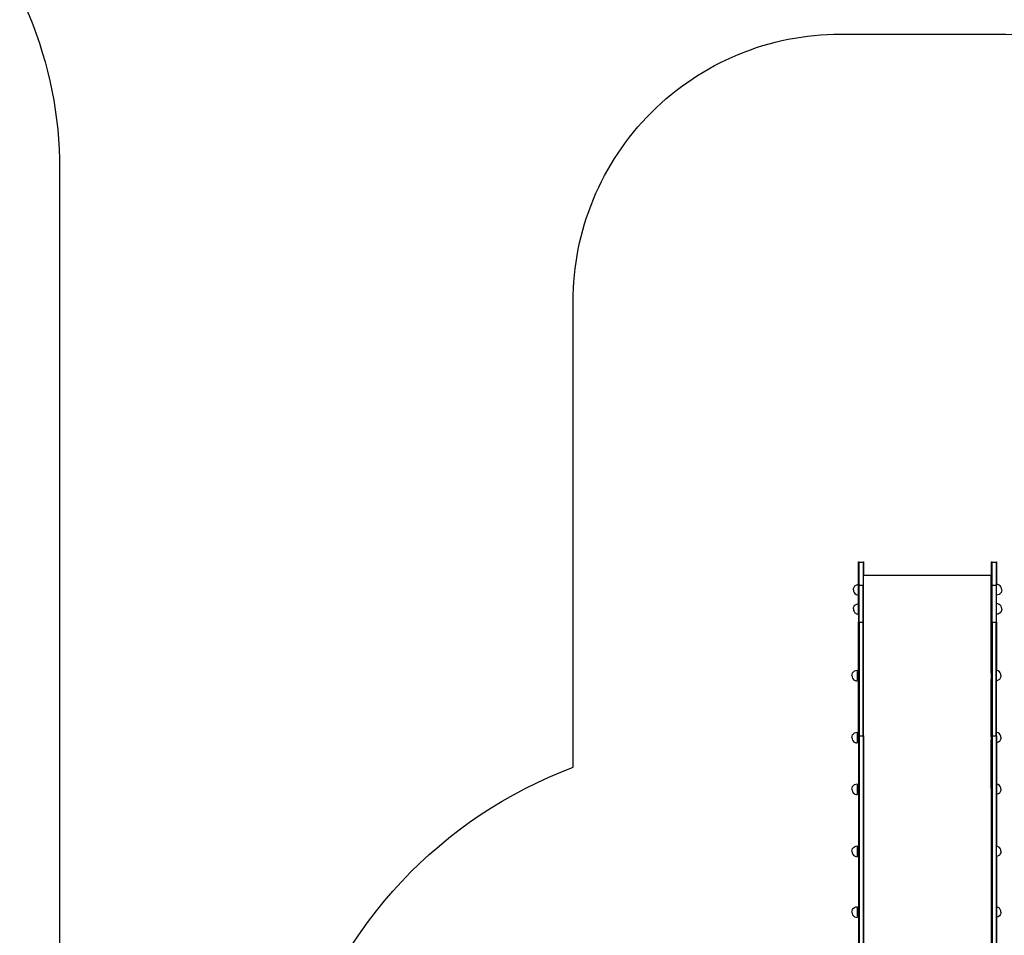
# Model space of a CAD drawing. Units: inches. Extents: x 133 to 1410, y -56 to 1486.
# Drawn here: x 689 to 1057, y 801 to 1143 of the extents above; entities that cross this region are included whole.
import ezdxf

# ---------------------------------------------------------------- set-up
doc = ezdxf.new("R2010")
doc.units = ezdxf.units.IN
doc.header["$MEASUREMENT"] = 0
doc.layers.add('strefa', color=1, linetype='Continuous')

# ---------------------------------------------------------------- blocks, each defined once
blk = doc.blocks.new('0302s1')
for p, q in [((269.6, 2899.4), (271.6, 2899.4)), ((269.6, 2815.3), (269.6, 2899.4)), ((271.6, 2899.4), (271.6, 2899.2)), ((271.6, 2899.2), (286.6, 2899.2)), ((271.6, 2812.5), (271.6, 2899.2)), ((286.6, 2899.4), (288.6, 2899.4)), ((286.6, 2899.4), (286.6, 2899.2)), ((286.6, 2899.2), (286.6, 2812.5)), ((288.6, 2899.4), (288.6, 2849.8)), ((767, 2899.4), (769, 2899.4)), ((767, 2812.5), (767, 2899.4)), ((769, 2899.4), (769, 2899.2)), ((769, 2899.2), (784, 2899.2)), ((769, 2812.5), (769, 2899.2)), ((784, 2899.4), (786, 2899.4)), ((784, 2899.4), (784, 2899.2)), ((784, 2899.2), (784, 2812.5)), ((786, 2899.4), (786, 2815.3)), ((288.6, 2849.8), (766.1, 2849.8)), ((288.6, 2812.5), (288.6, 2849.8)), ((766.1, 2483.9), (766.1, 2849.8)), ((250.5, 2795.4), (251.2, 2800.6)), ((251.2, 2800.6), (253.1, 2805.4)), ((253.1, 2805.4), (256.3, 2809.6)), ((256.3, 2809.6), (260.5, 2812.7)), ((260.5, 2812.7), (265.3, 2814.7)), ((265.3, 2814.7), (269.6, 2815.3)), ((269.6, 2815.3), (269.6, 2812.5)), ((269.6, 2812.5), (271.6, 2812.5)), ((269.6, 2775.5), (269.6, 2812.5)), ((271.6, 2812.3), (271.6, 2812.5)), ((271.6, 2812.3), (286.6, 2812.3)), ((271.6, 2674), (271.6, 2812.3)), ((286.6, 2812.5), (288.6, 2812.5)), ((286.6, 2812.3), (286.6, 2812.5)), ((286.6, 2674), (286.6, 2812.3)), ((288.6, 2674), (288.6, 2812.5)), ((767, 2812.5), (769, 2812.5)), ((767, 2812.5), (767, 2674)), ((769, 2812.3), (769, 2812.5)), ((769, 2812.3), (784, 2812.3)), ((769, 2674), (769, 2812.3)), ((784, 2812.5), (786, 2812.5)), ((784, 2812.3), (784, 2812.5)), ((784, 2812.3), (784, 2674)), ((790.6, 2814.7), (786, 2815.3)), ((786, 2815.3), (786, 2812.5)), ((786, 2775.5), (786, 2812.5)), ((795.5, 2812.7), (790.6, 2814.7)), ((799.6, 2809.6), (795.5, 2812.7)), ((802.8, 2805.4), (799.6, 2809.6)), ((804.8, 2800.6), (802.8, 2805.4)), ((805.5, 2795.4), (804.8, 2800.6)), ((250.5, 2795.4), (251.2, 2790.2)), ((251.2, 2790.2), (253.1, 2785.4)), ((253.1, 2785.4), (256.3, 2781.3)), ((256.3, 2781.3), (260.5, 2778.1)), ((260.5, 2778.1), (265.3, 2776.1)), ((265.3, 2776.1), (269.6, 2775.5)), ((269.6, 2743.6), (269.6, 2775.5)), ((790.6, 2776.1), (786, 2775.5)), ((786, 2743.6), (786, 2775.5)), ((795.5, 2778.1), (790.6, 2776.1)), ((799.6, 2781.3), (795.5, 2778.1)), ((802.8, 2785.4), (799.6, 2781.3)), ((804.8, 2790.2), (802.8, 2785.4)), ((805.5, 2795.4), (804.8, 2790.2)), ((250.5, 2723.7), (251.2, 2728.9)), ((251.2, 2728.9), (253.1, 2733.7)), ((253.1, 2733.7), (256.3, 2737.8)), ((256.3, 2737.8), (260.5, 2741)), ((260.5, 2741), (265.3, 2743)), ((265.3, 2743), (269.6, 2743.6)), ((269.6, 2703.8), (269.6, 2743.6)), ((790.6, 2743), (786, 2743.6)), ((786, 2703.7), (786, 2743.6)), ((795.5, 2741), (790.6, 2743)), ((799.6, 2737.8), (795.5, 2741)), ((802.8, 2733.7), (799.6, 2737.8)), ((804.8, 2728.9), (802.8, 2733.7)), ((805.5, 2723.7), (804.8, 2728.9)), ((250.5, 2723.7), (251.2, 2718.5)), ((251.2, 2718.5), (253.1, 2713.7)), ((253.1, 2713.7), (256.3, 2709.5)), ((256.3, 2709.5), (260.5, 2706.4)), ((260.5, 2706.4), (265.3, 2704.4)), ((265.3, 2704.4), (269.6, 2703.8)), ((269.6, 2703.8), (269.6, 2674)), ((790.6, 2704.4), (786, 2703.7)), ((786, 2674), (786, 2703.7)), ((795.5, 2706.4), (790.6, 2704.4)), ((799.6, 2709.5), (795.5, 2706.4)), ((802.8, 2713.7), (799.6, 2709.5)), ((804.8, 2718.5), (802.8, 2713.7)), ((805.5, 2723.7), (804.8, 2718.5)), ((269.6, 2674), (271.6, 2674)), ((269.6, 2248.9), (269.6, 2674)), ((271.6, 2673.8), (271.6, 2674)), ((271.6, 2673.8), (286.6, 2673.8)), ((271.6, 2673.8), (271.6, 2248.9)), ((286.6, 2674), (288.6, 2674)), ((286.6, 2673.8), (286.6, 2674)), ((286.6, 2248.9), (286.6, 2673.8)), ((288.6, 2248.9), (288.6, 2674)), ((767, 2674), (769, 2674)), ((767, 2483.9), (767, 2674)), ((769, 2673.8), (769, 2674)), ((769, 2673.8), (784, 2673.8)), ((769, 2673.8), (769, 2248.9)), ((784, 2674), (786, 2674)), ((784, 2673.8), (784, 2674)), ((784, 2248.9), (784, 2673.8)), ((786, 2674), (786, 2494)), ((244.9, 2474.5), (245.5, 2479.7)), ((244.9, 2474.5), (245.5, 2469.4)), ((245.5, 2479.7), (247.5, 2484.5)), ((245.5, 2469.4), (247.5, 2464.5)), ((247.5, 2484.5), (250.7, 2488.7)), ((250.7, 2488.7), (254.9, 2491.8)), ((254.9, 2491.8), (259.7, 2493.8)), ((259.7, 2493.8), (264.9, 2494.5)), ((264.9, 2494.5), (264.9, 2454.5)), ((767, 2483.9), (766.1, 2483.9)), ((766.1, 2483.9), (766.1, 2482.6)), ((767, 2482.6), (766.1, 2482.6)), ((766.1, 2482.6), (766.1, 2462.6)), ((767, 2482.6), (767, 2483.9)), ((767, 2462.6), (767, 2482.6)), ((787.3, 2493.8), (786, 2494)), ((786, 2455), (786, 2494)), ((792.1, 2491.8), (787.3, 2493.8)), ((796.3, 2488.7), (792.1, 2491.8)), ((799.4, 2484.5), (796.3, 2488.7)), ((801.4, 2479.7), (799.4, 2484.5)), ((801.4, 2469.4), (799.4, 2464.5)), ((802.1, 2474.5), (801.4, 2479.7)), ((802.1, 2474.5), (801.4, 2469.4)), ((247.5, 2464.5), (250.7, 2460.4)), ((250.7, 2460.4), (254.9, 2457.2)), ((254.9, 2457.2), (259.7, 2455.2)), ((259.7, 2455.2), (264.9, 2454.5)), ((766.1, 2462.6), (767, 2462.6)), ((766.1, 2462.6), (766.1, 2461.3)), ((767, 2461.3), (766.1, 2461.3)), ((766.1, 2245.6), (766.1, 2461.3)), ((767, 2461.3), (767, 2462.6)), ((767, 2461.3), (767, 2248.9)), ((787.3, 2455.2), (786, 2455)), ((786, 2262.3), (786, 2455)), ((792.1, 2457.2), (787.3, 2455.2)), ((796.3, 2460.4), (792.1, 2457.2)), ((799.4, 2464.5), (796.3, 2460.4)), ((244.9, 2242.8), (245.5, 2248)), ((245.5, 2248), (247.5, 2252.8)), ((247.5, 2252.8), (250.7, 2256.9)), ((250.7, 2256.9), (254.9, 2260.1)), ((254.9, 2260.1), (259.7, 2262.1)), ((259.7, 2262.1), (264.9, 2262.8)), ((264.9, 2262.8), (264.9, 2222.8)), ((269.6, 2248.9), (271.6, 2248.9)), ((269.6, 2248.9), (269.6, 439.1)), ((271.6, 2248.9), (271.6, 2248.7)), ((271.6, 2248.7), (286.6, 2248.7)), ((271.6, 2248.7), (271.6, 439.2)), ((286.6, 2248.9), (288.6, 2248.9)), ((286.6, 2248.7), (286.6, 2248.9)), ((286.6, 2248.7), (286.6, 440.2)), ((288.6, 2248.9), (288.6, 440.3)), ((767, 2248.9), (769, 2248.9)), ((767, 2245.6), (767, 2248.9)), ((769, 2248.7), (769, 2248.9)), ((769, 2248.7), (784, 2248.7)), ((769, 2248.7), (769, 459.6)), ((784, 2248.9), (786, 2248.9)), ((784, 2248.7), (784, 2248.9)), ((784, 2248.7), (784, 459.6)), ((787.3, 2262.1), (786, 2262.3)), ((786, 2248.9), (786, 2262.3)), ((786, 2248.9), (786, 2223.3)), ((792.1, 2260.1), (787.3, 2262.1)), ((796.3, 2256.9), (792.1, 2260.1)), ((799.4, 2252.8), (796.3, 2256.9)), ((801.4, 2248), (799.4, 2252.8)), ((802.1, 2242.8), (801.4, 2248)), ((244.9, 2242.8), (245.5, 2237.6)), ((245.5, 2237.6), (247.5, 2232.8)), ((247.5, 2232.8), (250.7, 2228.6)), ((250.7, 2228.6), (254.9, 2225.5)), ((254.9, 2225.5), (259.7, 2223.5)), ((259.7, 2223.5), (264.9, 2222.8)), ((766.1, 2245.6), (767, 2245.6)), ((766.1, 2245.6), (766.1, 2234.6)), ((766.1, 2234.6), (767, 2234.6)), ((766.1, 2054), (766.1, 2234.6)), ((767, 2234.6), (767, 2245.6)), ((767, 2234.6), (767, 2054)), ((787.3, 2223.5), (786, 2223.3)), ((786, 2223.3), (786, 2069.1)), ((792.1, 2225.5), (787.3, 2223.5)), ((796.3, 2228.6), (792.1, 2225.5)), ((799.4, 2232.8), (796.3, 2228.6)), ((801.4, 2237.6), (799.4, 2232.8)), ((802.1, 2242.8), (801.4, 2237.6)), ((247.5, 2059.6), (250.7, 2063.8)), ((250.7, 2063.8), (254.9, 2067)), ((254.9, 2067), (259.7, 2069)), ((259.7, 2069), (264.9, 2069.6)), ((264.9, 2069.6), (264.9, 2029.6)), ((787.3, 2069), (786, 2069.1)), ((786, 2069.1), (786, 2030.2)), ((792.1, 2067), (787.3, 2069)), ((796.3, 2063.8), (792.1, 2067)), ((799.4, 2059.6), (796.3, 2063.8)), ((244.9, 2049.6), (245.5, 2054.8)), ((244.9, 2049.6), (245.5, 2044.5)), ((245.5, 2054.8), (247.5, 2059.6)), ((245.5, 2044.5), (247.5, 2039.6)), ((247.5, 2039.6), (250.7, 2035.5)), ((250.7, 2035.5), (254.9, 2032.3)), ((254.9, 2032.3), (259.7, 2030.3)), ((259.7, 2030.3), (264.9, 2029.6)), ((766.1, 2054), (767, 2054)), ((766.1, 2054), (766.1, 2043)), ((766.1, 2043), (767, 2043)), ((766.1, 2043), (766.1, 1824.2)), ((767, 2054), (767, 2043)), ((767, 1824.2), (767, 2043)), ((787.3, 2030.3), (786, 2030.2)), ((786, 2030.2), (786, 1837)), ((792.1, 2032.3), (787.3, 2030.3)), ((796.3, 2035.5), (792.1, 2032.3)), ((799.4, 2039.6), (796.3, 2035.5)), ((801.4, 2054.8), (799.4, 2059.6)), ((801.4, 2044.5), (799.4, 2039.6)), ((802.1, 2049.6), (801.4, 2054.8)), ((802.1, 2049.6), (801.4, 2044.5)), ((244.9, 1817.5), (245.5, 1822.7)), ((244.9, 1817.5), (245.5, 1812.3)), ((245.5, 1822.7), (247.5, 1827.5)), ((245.5, 1812.3), (247.5, 1807.5)), ((247.5, 1827.5), (250.7, 1831.6)), ((247.5, 1807.5), (250.7, 1803.4)), ((250.7, 1831.6), (254.9, 1834.8)), ((254.9, 1834.8), (259.7, 1836.8)), ((259.7, 1836.8), (264.9, 1837.5)), ((264.9, 1837.5), (264.9, 1797.5)), ((766.1, 1824.2), (767, 1824.2)), ((766.1, 1824.2), (766.1, 1813.2)), ((766.1, 1813.2), (767, 1813.2)), ((766.1, 1813.2), (766.1, 1593.6)), ((767, 1824.2), (767, 1813.2)), ((767, 1593.6), (767, 1813.2)), ((787.3, 1836.8), (786, 1837)), ((786, 1798), (786, 1837)), ((792.1, 1834.8), (787.3, 1836.8)), ((796.3, 1831.6), (792.1, 1834.8)), ((799.4, 1827.5), (796.3, 1831.6)), ((799.4, 1807.5), (796.3, 1803.4)), ((801.4, 1822.7), (799.4, 1827.5)), ((801.4, 1812.3), (799.4, 1807.5)), ((802.1, 1817.5), (801.4, 1822.7)), ((802.1, 1817.5), (801.4, 1812.3)), ((250.7, 1803.4), (254.9, 1800.2)), ((254.9, 1800.2), (259.7, 1798.2)), ((259.7, 1798.2), (264.9, 1797.5)), ((787.3, 1798.2), (786, 1798)), ((786, 1798), (786, 1609.8)), ((792.1, 1800.2), (787.3, 1798.2)), ((796.3, 1803.4), (792.1, 1800.2)), ((244.9, 1590.4), (245.5, 1595.5)), ((244.9, 1590.4), (245.5, 1585.2)), ((245.5, 1595.5), (247.5, 1600.4)), ((245.5, 1585.2), (247.5, 1580.4)), ((247.5, 1600.4), (250.7, 1604.5)), ((250.7, 1604.5), (254.9, 1607.7)), ((254.9, 1607.7), (259.7, 1609.7)), ((259.7, 1609.7), (264.9, 1610.4)), ((264.9, 1610.4), (264.9, 1570.4)), ((766.1, 1593.6), (767, 1593.6)), ((766.1, 1593.6), (766.1, 1582.6)), ((767, 1593.6), (767, 1582.6)), ((787.3, 1609.7), (786, 1609.8)), ((786, 1609.8), (786, 1570.9)), ((792.1, 1607.7), (787.3, 1609.7)), ((796.3, 1604.5), (792.1, 1607.7)), ((799.4, 1600.4), (796.3, 1604.5)), ((801.4, 1595.5), (799.4, 1600.4)), ((801.4, 1585.2), (799.4, 1580.4)), ((802.1, 1590.4), (801.4, 1595.5)), ((802.1, 1590.4), (801.4, 1585.2)), ((247.5, 1580.4), (250.7, 1576.2)), ((250.7, 1576.2), (254.9, 1573)), ((254.9, 1573), (259.7, 1571)), ((259.7, 1571), (264.9, 1570.4)), ((766.1, 1582.6), (767, 1582.6)), ((766.1, 1582.6), (766.1, 1363.8)), ((767, 1363.8), (767, 1582.6)), ((787.3, 1571), (786, 1570.9)), ((786, 1570.9), (786, 1374.4)), ((792.1, 1573), (787.3, 1571)), ((796.3, 1576.2), (792.1, 1573)), ((799.4, 1580.4), (796.3, 1576.2))]:
    blk.add_line(p, q)
blk = doc.blocks.new('0301s1')
at = {"elevation": 3.48}
for points in [[(-4640.83, 669.88), (-4640.83, 376.19, -0.125694), (-4551.6, 346.5, -0.232561), (-4448.86, 455.83), (-4448.86, 629.98, -0.414214), (-4348.86, 729.98), (-4289.53, 729.98, -0.414214), (-4189.53, 629.98), (-4189.53, 456.14, -0.076769), (-4144.18, 430.91, -0.069659), (-4105.06, 416.76), (-4084.04, 416.76, -0.414214), (-3934.04, 266.76), (-3934.04, 177.05, -0.331307), (-4040.99, 33.36, -0.284112)], [(-5203.47, 39.34), (-5203.47, 85.99, -0.414214), (-5053.47, 235.99), (-5033.16, 235.99), (-5033.16, 261.11, -0.395523), (-5210.96, 450.72), (-5210.96, 606.3, -0.348947), (-5063.88, 791.39), (-5063.88, 978.15, -0.414214), (-4963.88, 1078.15), (-4903.94, 1078.15, -0.414214), (-4803.94, 978.15), (-4803.94, 829.5), (-4790.83, 829.5, -0.414214), (-4640.83, 679.5), (-4640.83, 440.48)]]:
    blk.add_lwpolyline(points, format="xyb", dxfattribs=at)
at = {"xscale": 0.1, "yscale": 0.1, "zscale": 0.1}
blk.add_blockref('0302s1', (-4369.09, 242.66, 3.48), dxfattribs=at)

msp = doc.modelspace()

# ---------------------------------------------------------------- block references
at = {"layer": 'strefa'}
msp.add_blockref('0301s1', (5344.31, 407.53, -3.48), dxfattribs=at)

doc.saveas('drawing.dxf')
